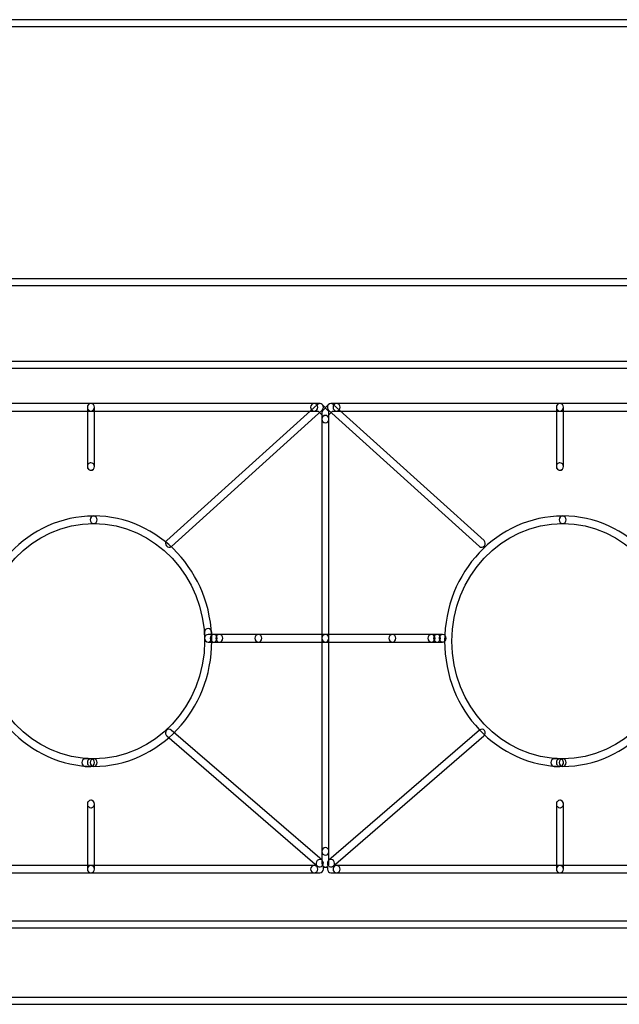
# Model space of a CAD drawing. Units: millimetres. Extents: x 0 to 32.9, y 1 to 33.
# Drawn here: x 11.2 to 15.3, y 9.5 to 16.2 of the extents above; entities that cross this region are included whole.
import ezdxf

# ---------------------------------------------------------------- set-up
doc = ezdxf.new("R2010")
doc.units = ezdxf.units.MM
doc.layers.add('Livello 1', color=7, linetype='Continuous')

msp = doc.modelspace()

# ---------------------------------------------------------------- linework, layer by layer
at = {"layer": 'Livello 1'}
for points, knots in [([(0.1983, 16.1536), (0.1983, 16.166), (0.2085, 16.1762), (0.2208, 16.1762), (0.2208, 16.1762), (32.6986, 16.1762), (32.6986, 16.1762), (32.7113, 16.1762), (32.7215, 16.166), (32.7215, 16.1536), (32.7215, 16.1413), (32.7113, 16.1311), (32.6986, 16.1311), (32.6986, 16.1311), (0.2208, 16.1311), (0.2208, 16.1311), (0.2085, 16.1311), (0.1983, 16.1413), (0.1983, 16.1536)], [0, 0, 0, 0, 1, 1, 1, 2, 2, 2, 3, 3, 3, 4, 4, 4, 5, 5, 5, 6, 6, 6, 6]), ([(0.1983, 14.0915), (0.1983, 14.0915), (0.1983, 14.4087), (0.1983, 14.4087), (0.1983, 14.4214), (0.2085, 14.4313), (0.2208, 14.4313), (0.2208, 14.4313), (32.6986, 14.4313), (32.6986, 14.4313), (32.7113, 14.4313), (32.7215, 14.4214), (32.7215, 14.4087), (32.7215, 14.3963), (32.7113, 14.3861), (32.6986, 14.3861), (32.6986, 14.3861), (0.2434, 14.3861), (0.2434, 14.3861), (0.2434, 14.3861), (0.2434, 14.0915), (0.2434, 14.0915), (0.2434, 14.0792), (0.2335, 14.069), (0.2208, 14.069), (0.2085, 14.069), (0.1983, 14.0792), (0.1983, 14.0915)], [0, 0, 0, 0, 1, 1, 1, 2, 2, 2, 3, 3, 3, 4, 4, 4, 5, 5, 5, 6, 6, 6, 7, 7, 7, 8, 8, 8, 9, 9, 9, 9]), ([(0.4758, 13.8536), (0.4758, 13.8663), (0.4861, 13.8762), (0.4984, 13.8762), (0.4984, 13.8762), (32.3814, 13.8762), (32.3814, 13.8762), (32.3941, 13.8762), (32.404, 13.8663), (32.404, 13.8536), (32.404, 13.8412), (32.3941, 13.831), (32.3814, 13.831), (32.3814, 13.831), (0.4984, 13.831), (0.4984, 13.831), (0.4861, 13.831), (0.4758, 13.8412), (0.4758, 13.8536)], [0, 0, 0, 0, 1, 1, 1, 2, 2, 2, 3, 3, 3, 4, 4, 4, 5, 5, 5, 6, 6, 6, 6]), ([(0.4758, 10.0863), (0.4758, 10.0863), (0.4758, 13.8536), (0.4758, 13.8536), (0.4758, 13.866), (0.4861, 13.8762), (0.4984, 13.8762), (0.5111, 13.8762), (0.521, 13.866), (0.521, 13.8536), (0.521, 13.8536), (0.521, 10.1089), (0.521, 10.1089), (0.521, 10.1089), (32.3588, 10.1089), (32.3588, 10.1089), (32.3588, 10.1089), (32.3588, 13.8536), (32.3588, 13.8536), (32.3588, 13.866), (32.3691, 13.8762), (32.3814, 13.8762), (32.3941, 13.8762), (32.404, 13.866), (32.404, 13.8536), (32.404, 13.8536), (32.404, 10.0863), (32.404, 10.0863), (32.404, 10.074), (32.3941, 10.0637), (32.3814, 10.0637), (32.3814, 10.0637), (0.4984, 10.0637), (0.4984, 10.0637), (0.4861, 10.0637), (0.4758, 10.074), (0.4758, 10.0863)], [0, 0, 0, 0, 1, 1, 1, 2, 2, 2, 3, 3, 3, 4, 4, 4, 5, 5, 5, 6, 6, 6, 7, 7, 7, 8, 8, 8, 9, 9, 9, 10, 10, 10, 11, 11, 11, 12, 12, 12, 12]), ([(10.1898, 13.567), (10.1898, 13.5811), (10.2004, 13.5924), (10.2138, 13.5924), (10.2138, 13.5924), (11.7163, 13.5924), (11.7163, 13.5924), (11.7297, 13.5924), (11.7403, 13.5811), (11.7403, 13.567), (11.7403, 13.5529), (11.7297, 13.5416), (11.7163, 13.5416), (11.7163, 13.5416), (10.2138, 13.5416), (10.2138, 13.5416), (10.2004, 13.5416), (10.1898, 13.5529), (10.1898, 13.567)], [0, 0, 0, 0, 1, 1, 1, 2, 2, 2, 3, 3, 3, 4, 4, 4, 5, 5, 5, 6, 6, 6, 6]), ([(11.6924, 13.567), (11.6924, 13.5811), (11.7029, 13.5924), (11.7163, 13.5924), (11.7163, 13.5924), (13.2188, 13.5924), (13.2188, 13.5924), (13.2319, 13.5924), (13.2428, 13.5811), (13.2428, 13.567), (13.2428, 13.5529), (13.2319, 13.5416), (13.2188, 13.5416), (13.2188, 13.5416), (11.7163, 13.5416), (11.7163, 13.5416), (11.7029, 13.5416), (11.6924, 13.5529), (11.6924, 13.567)], [0, 0, 0, 0, 1, 1, 1, 2, 2, 2, 3, 3, 3, 4, 4, 4, 5, 5, 5, 6, 6, 6, 6]), ([(11.6924, 13.1684), (11.6924, 13.1684), (11.6924, 13.567), (11.6924, 13.567), (11.6924, 13.5808), (11.7029, 13.5924), (11.7163, 13.5924), (11.7294, 13.5924), (11.7403, 13.5808), (11.7403, 13.567), (11.7403, 13.567), (11.7403, 13.1684), (11.7403, 13.1684), (11.7403, 13.1543), (11.7294, 13.143), (11.7163, 13.143), (11.7029, 13.143), (11.6924, 13.1543), (11.6924, 13.1684)], [0, 0, 0, 0, 1, 1, 1, 2, 2, 2, 3, 3, 3, 4, 4, 4, 5, 5, 5, 6, 6, 6, 6]), ([(12.2182, 12.6502), (12.2182, 12.6573), (12.2211, 12.6647), (12.2267, 12.6696), (12.2267, 12.6696), (13.2409, 13.5865), (13.2409, 13.5865), (13.2508, 13.5953), (13.266, 13.5942), (13.2745, 13.5833), (13.2829, 13.5727), (13.2819, 13.5568), (13.272, 13.5477), (13.272, 13.5477), (12.2578, 12.6308), (12.2578, 12.6308), (12.2475, 12.6216), (12.2324, 12.623), (12.2239, 12.6336), (12.22, 12.6386), (12.2182, 12.6442), (12.2182, 12.6502)], [0, 0, 0, 0, 1, 1, 1, 2, 2, 2, 3, 3, 3, 4, 4, 4, 5, 5, 5, 6, 6, 6, 7, 7, 7, 7]), ([(13.1948, 13.567), (13.1948, 13.5811), (13.2054, 13.5924), (13.2188, 13.5924), (13.2188, 13.5924), (13.2562, 13.5924), (13.2562, 13.5924), (13.2625, 13.5924), (13.2689, 13.5895), (13.2731, 13.585), (13.2731, 13.585), (13.3109, 13.5451), (13.3109, 13.5451), (13.3151, 13.5402), (13.3179, 13.5338), (13.3179, 13.5271), (13.3179, 13.5271), (13.3179, 13.4872), (13.3179, 13.4872), (13.3179, 13.4731), (13.307, 13.4618), (13.2939, 13.4618), (13.2805, 13.4618), (13.2699, 13.4731), (13.2699, 13.4872), (13.2699, 13.4872), (13.2699, 13.5165), (13.2699, 13.5165), (13.2699, 13.5165), (13.2463, 13.5416), (13.2463, 13.5416), (13.2463, 13.5416), (13.2188, 13.5416), (13.2188, 13.5416), (13.2054, 13.5416), (13.1948, 13.5529), (13.1948, 13.567)], [0, 0, 0, 0, 1, 1, 1, 2, 2, 2, 3, 3, 3, 4, 4, 4, 5, 5, 5, 6, 6, 6, 7, 7, 7, 8, 8, 8, 9, 9, 9, 10, 10, 10, 11, 11, 11, 12, 12, 12, 12]), ([(13.27, 13.4872), (13.27, 13.4872), (13.27, 13.5271), (13.27, 13.5271), (13.27, 13.5338), (13.2725, 13.5405), (13.277, 13.5451), (13.277, 13.5451), (13.3144, 13.585), (13.3144, 13.585), (13.319, 13.5899), (13.325, 13.5924), (13.3314, 13.5924), (13.3314, 13.5924), (13.3691, 13.5924), (13.3691, 13.5924), (13.3822, 13.5924), (13.3931, 13.5811), (13.3931, 13.567), (13.3931, 13.5529), (13.3822, 13.5416), (13.3691, 13.5416), (13.3691, 13.5416), (13.3412, 13.5416), (13.3412, 13.5416), (13.3412, 13.5416), (13.318, 13.5165), (13.318, 13.5165), (13.318, 13.5165), (13.318, 13.4872), (13.318, 13.4872), (13.318, 13.4731), (13.307, 13.4618), (13.294, 13.4618), (13.2806, 13.4618), (13.27, 13.4731), (13.27, 13.4872)], [0, 0, 0, 0, 1, 1, 1, 2, 2, 2, 3, 3, 3, 4, 4, 4, 5, 5, 5, 6, 6, 6, 7, 7, 7, 8, 8, 8, 9, 9, 9, 10, 10, 10, 11, 11, 11, 12, 12, 12, 12]), ([(13.3075, 13.567), (13.3075, 13.573), (13.3092, 13.5786), (13.3131, 13.5835), (13.3219, 13.5941), (13.3368, 13.5955), (13.347, 13.5864), (13.347, 13.5864), (14.3612, 12.6695), (14.3612, 12.6695), (14.3711, 12.6603), (14.3722, 12.6445), (14.3641, 12.6339), (14.3552, 12.6229), (14.3401, 12.6219), (14.3302, 12.6307), (14.3302, 12.6307), (13.3159, 13.5476), (13.3159, 13.5476), (13.3103, 13.5525), (13.3075, 13.5599), (13.3075, 13.567)], [0, 0, 0, 0, 1, 1, 1, 2, 2, 2, 3, 3, 3, 4, 4, 4, 5, 5, 5, 6, 6, 6, 7, 7, 7, 7]), ([(13.3451, 13.567), (13.3451, 13.5811), (13.3556, 13.5924), (13.369, 13.5924), (13.369, 13.5924), (14.8715, 13.5924), (14.8715, 13.5924), (14.8849, 13.5924), (14.8955, 13.5811), (14.8955, 13.567), (14.8955, 13.5529), (14.8849, 13.5416), (14.8715, 13.5416), (14.8715, 13.5416), (13.369, 13.5416), (13.369, 13.5416), (13.3556, 13.5416), (13.3451, 13.5529), (13.3451, 13.567)], [0, 0, 0, 0, 1, 1, 1, 2, 2, 2, 3, 3, 3, 4, 4, 4, 5, 5, 5, 6, 6, 6, 6]), ([(14.8476, 13.567), (14.8476, 13.5811), (14.8582, 13.5924), (14.8716, 13.5924), (14.8716, 13.5924), (16.374, 13.5924), (16.374, 13.5924), (16.3871, 13.5924), (16.398, 13.5811), (16.398, 13.567), (16.398, 13.5529), (16.3871, 13.5416), (16.374, 13.5416), (16.374, 13.5416), (14.8716, 13.5416), (14.8716, 13.5416), (14.8582, 13.5416), (14.8476, 13.5529), (14.8476, 13.567)], [0, 0, 0, 0, 1, 1, 1, 2, 2, 2, 3, 3, 3, 4, 4, 4, 5, 5, 5, 6, 6, 6, 6]), ([(14.8476, 13.1684), (14.8476, 13.1684), (14.8476, 13.567), (14.8476, 13.567), (14.8476, 13.5808), (14.8582, 13.5924), (14.8716, 13.5924), (14.8846, 13.5924), (14.8955, 13.5808), (14.8955, 13.567), (14.8955, 13.567), (14.8955, 13.1684), (14.8955, 13.1684), (14.8955, 13.1543), (14.8846, 13.143), (14.8716, 13.143), (14.8582, 13.143), (14.8476, 13.1543), (14.8476, 13.1684)], [0, 0, 0, 0, 1, 1, 1, 2, 2, 2, 3, 3, 3, 4, 4, 4, 5, 5, 5, 6, 6, 6, 6]), ([(13.27, 10.5776), (13.27, 10.5776), (13.27, 13.4873), (13.27, 13.4873), (13.27, 13.5014), (13.2806, 13.5127), (13.294, 13.5127), (13.307, 13.5127), (13.318, 13.5014), (13.318, 13.4873), (13.318, 13.4873), (13.318, 10.5776), (13.318, 10.5776), (13.318, 10.5634), (13.307, 10.5522), (13.294, 10.5522), (13.2806, 10.5522), (13.27, 10.5634), (13.27, 10.5776)], [0, 0, 0, 0, 1, 1, 1, 2, 2, 2, 3, 3, 3, 4, 4, 4, 5, 5, 5, 6, 6, 6, 6]), ([(13.27, 12.0124), (13.27, 12.0124), (13.27, 13.4871), (13.27, 13.4871), (13.27, 13.5012), (13.2806, 13.5125), (13.294, 13.5125), (13.307, 13.5125), (13.318, 13.5012), (13.318, 13.4871), (13.318, 13.4871), (13.318, 12.0124), (13.318, 12.0124), (13.318, 11.9983), (13.307, 11.987), (13.294, 11.987), (13.2806, 11.987), (13.27, 11.9983), (13.27, 12.0124)], [0, 0, 0, 0, 1, 1, 1, 2, 2, 2, 3, 3, 3, 4, 4, 4, 5, 5, 5, 6, 6, 6, 6]), ([(11.6924, 13.1683), (11.6924, 13.1754), (11.6948, 13.1817), (11.6998, 13.1867), (11.7015, 13.1888), (11.7044, 13.1909), (11.7068, 13.1916), (11.7104, 13.193), (11.7128, 13.1937), (11.7163, 13.1937), (11.7231, 13.1937), (11.729, 13.1909), (11.7329, 13.1867), (11.7421, 13.1768), (11.7421, 13.1599), (11.7329, 13.1507), (11.729, 13.1457), (11.7231, 13.1429), (11.7163, 13.1429), (11.7128, 13.1429), (11.7104, 13.1436), (11.7068, 13.145), (11.7044, 13.1465), (11.7015, 13.1479), (11.6998, 13.1507), (11.6969, 13.1528), (11.6955, 13.1556), (11.6945, 13.1584), (11.6931, 13.162), (11.6924, 13.1648), (11.6924, 13.1683)], [0, 0, 0, 0, 1, 1, 1, 2, 2, 2, 3, 3, 3, 4, 4, 4, 5, 5, 5, 6, 6, 6, 7, 7, 7, 8, 8, 8, 9, 9, 9, 10, 10, 10, 10]), ([(14.8476, 13.1683), (14.8476, 13.1754), (14.8504, 13.1817), (14.855, 13.1867), (14.8567, 13.1888), (14.8596, 13.1909), (14.862, 13.1916), (14.8656, 13.193), (14.868, 13.1937), (14.8716, 13.1937), (14.8783, 13.1937), (14.8843, 13.1909), (14.8881, 13.1867), (14.8973, 13.1768), (14.8973, 13.1599), (14.8881, 13.1507), (14.8843, 13.1457), (14.8783, 13.1429), (14.8716, 13.1429), (14.868, 13.1429), (14.8656, 13.1436), (14.862, 13.145), (14.8596, 13.1465), (14.8567, 13.1479), (14.855, 13.1507), (14.8522, 13.1528), (14.8507, 13.1556), (14.8497, 13.1584), (14.8483, 13.162), (14.8476, 13.1648), (14.8476, 13.1683)], [0, 0, 0, 0, 1, 1, 1, 2, 2, 2, 3, 3, 3, 4, 4, 4, 5, 5, 5, 6, 6, 6, 7, 7, 7, 8, 8, 8, 9, 9, 9, 10, 10, 10, 10]), ([(10.9411, 11.9925), (10.9411, 12.4571), (11.2974, 12.8349), (11.7352, 12.8349), (11.7483, 12.8349), (11.7589, 12.8237), (11.7589, 12.8095), (11.7589, 12.7958), (11.7483, 12.7845), (11.7352, 12.7845), (11.3235, 12.7845), (10.9891, 12.4293), (10.9891, 11.9925), (10.9891, 11.5561), (11.3235, 11.2009), (11.7352, 11.2009), (11.7483, 11.2009), (11.7589, 11.1896), (11.7589, 11.1755), (11.7589, 11.1614), (11.7483, 11.1501), (11.7352, 11.1501), (11.2974, 11.1501), (10.9411, 11.5279), (10.9411, 11.9925)], [0, 0, 0, 0, 1, 1, 1, 2, 2, 2, 3, 3, 3, 4, 4, 4, 5, 5, 5, 6, 6, 6, 7, 7, 7, 8, 8, 8, 8]), ([(11.7111, 11.1754), (11.7111, 11.1896), (11.7217, 11.2008), (11.7351, 11.2008), (12.1464, 11.2008), (12.4812, 11.5561), (12.4812, 11.9925), (12.4812, 12.4292), (12.1464, 12.7845), (11.7351, 12.7845), (11.7217, 12.7845), (11.7111, 12.7958), (11.7111, 12.8099), (11.7111, 12.8236), (11.7217, 12.8353), (11.7351, 12.8353), (12.1729, 12.8353), (12.5292, 12.4571), (12.5292, 11.9925), (12.5292, 11.5279), (12.1729, 11.15), (11.7351, 11.15), (11.7217, 11.15), (11.7111, 11.1613), (11.7111, 11.1754)], [0, 0, 0, 0, 1, 1, 1, 2, 2, 2, 3, 3, 3, 4, 4, 4, 5, 5, 5, 6, 6, 6, 7, 7, 7, 8, 8, 8, 8]), ([(14.0963, 11.9925), (14.0963, 12.4571), (14.4526, 12.8349), (14.8904, 12.8349), (14.9035, 12.8349), (14.9144, 12.8237), (14.9144, 12.8095), (14.9144, 12.7958), (14.9035, 12.7845), (14.8904, 12.7845), (14.4787, 12.7845), (14.1443, 12.4293), (14.1443, 11.9925), (14.1443, 11.5561), (14.4787, 11.2009), (14.8904, 11.2009), (14.9035, 11.2009), (14.9144, 11.1896), (14.9144, 11.1755), (14.9144, 11.1614), (14.9035, 11.1501), (14.8904, 11.1501), (14.4526, 11.1501), (14.0963, 11.5279), (14.0963, 11.9925)], [0, 0, 0, 0, 1, 1, 1, 2, 2, 2, 3, 3, 3, 4, 4, 4, 5, 5, 5, 6, 6, 6, 7, 7, 7, 8, 8, 8, 8]), ([(14.8664, 11.1754), (14.8664, 11.1896), (14.877, 11.2008), (14.8904, 11.2008), (15.3017, 11.2008), (15.6365, 11.5561), (15.6365, 11.9925), (15.6365, 12.4292), (15.3017, 12.7845), (14.8904, 12.7845), (14.877, 12.7845), (14.8664, 12.7958), (14.8664, 12.8099), (14.8664, 12.8236), (14.877, 12.8353), (14.8904, 12.8353), (15.3282, 12.8353), (15.6841, 12.4571), (15.6841, 11.9925), (15.6841, 11.5279), (15.3282, 11.15), (14.8904, 11.15), (14.877, 11.15), (14.8664, 11.1613), (14.8664, 11.1754)], [0, 0, 0, 0, 1, 1, 1, 2, 2, 2, 3, 3, 3, 4, 4, 4, 5, 5, 5, 6, 6, 6, 7, 7, 7, 8, 8, 8, 8]), ([(12.4811, 12.0124), (12.4811, 12.0124), (12.4811, 12.0523), (12.4811, 12.0523), (12.4811, 12.0664), (12.4917, 12.0777), (12.5051, 12.0777), (12.5182, 12.0777), (12.5291, 12.0664), (12.5291, 12.0523), (12.5291, 12.0523), (12.5291, 12.0124), (12.5291, 12.0124), (12.5291, 11.9983), (12.5182, 11.987), (12.5051, 11.987), (12.4917, 11.987), (12.4811, 11.9983), (12.4811, 12.0124)], [0, 0, 0, 0, 1, 1, 1, 2, 2, 2, 3, 3, 3, 4, 4, 4, 5, 5, 5, 6, 6, 6, 6]), ([(12.4811, 12.0124), (12.4811, 12.0266), (12.4917, 12.0378), (12.5051, 12.0378), (12.5051, 12.0378), (12.5425, 12.0378), (12.5425, 12.0378), (12.5559, 12.0378), (12.5665, 12.0266), (12.5665, 12.0124), (12.5665, 11.9983), (12.5559, 11.987), (12.5425, 11.987), (12.5425, 11.987), (12.5051, 11.987), (12.5051, 11.987), (12.4917, 11.987), (12.4811, 11.9983), (12.4811, 12.0124)], [0, 0, 0, 0, 1, 1, 1, 2, 2, 2, 3, 3, 3, 4, 4, 4, 5, 5, 5, 6, 6, 6, 6]), ([(12.5187, 12.0124), (12.5187, 12.0266), (12.5293, 12.0378), (12.5427, 12.0378), (12.5427, 12.0378), (12.5801, 12.0378), (12.5801, 12.0378), (12.5935, 12.0378), (12.6041, 12.0266), (12.6041, 12.0124), (12.6041, 11.9983), (12.5935, 11.987), (12.5801, 11.987), (12.5801, 11.987), (12.5427, 11.987), (12.5427, 11.987), (12.5293, 11.987), (12.5187, 11.9983), (12.5187, 12.0124)], [0, 0, 0, 0, 1, 1, 1, 2, 2, 2, 3, 3, 3, 4, 4, 4, 5, 5, 5, 6, 6, 6, 6]), ([(12.5562, 12.0124), (12.5562, 12.0266), (12.5668, 12.0378), (12.5802, 12.0378), (12.5802, 12.0378), (12.8431, 12.0378), (12.8431, 12.0378), (12.8565, 12.0378), (12.867, 12.0266), (12.867, 12.0124), (12.867, 11.9983), (12.8565, 11.987), (12.8431, 11.987), (12.8431, 11.987), (12.5802, 11.987), (12.5802, 11.987), (12.5668, 11.987), (12.5562, 11.9983), (12.5562, 12.0124)], [0, 0, 0, 0, 1, 1, 1, 2, 2, 2, 3, 3, 3, 4, 4, 4, 5, 5, 5, 6, 6, 6, 6]), ([(12.8192, 12.0124), (12.8192, 12.0266), (12.8298, 12.0378), (12.8432, 12.0378), (12.8432, 12.0378), (13.2941, 12.0378), (13.2941, 12.0378), (13.3071, 12.0378), (13.3177, 12.0266), (13.3177, 12.0124), (13.3177, 11.9983), (13.3071, 11.987), (13.2941, 11.987), (13.2941, 11.987), (12.8432, 11.987), (12.8432, 11.987), (12.8298, 11.987), (12.8192, 11.9983), (12.8192, 12.0124)], [0, 0, 0, 0, 1, 1, 1, 2, 2, 2, 3, 3, 3, 4, 4, 4, 5, 5, 5, 6, 6, 6, 6]), ([(13.27, 10.5776), (13.27, 10.5776), (13.27, 12.0123), (13.27, 12.0123), (13.27, 12.0264), (13.2806, 12.0381), (13.294, 12.0381), (13.307, 12.0381), (13.318, 12.0264), (13.318, 12.0123), (13.318, 12.0123), (13.318, 10.5776), (13.318, 10.5776), (13.318, 10.5634), (13.307, 10.5522), (13.294, 10.5522), (13.2806, 10.5522), (13.27, 10.5634), (13.27, 10.5776)], [0, 0, 0, 0, 1, 1, 1, 2, 2, 2, 3, 3, 3, 4, 4, 4, 5, 5, 5, 6, 6, 6, 6]), ([(13.27, 12.0124), (13.27, 12.0266), (13.2806, 12.0378), (13.294, 12.0378), (13.294, 12.0378), (13.7448, 12.0378), (13.7448, 12.0378), (13.7579, 12.0378), (13.7685, 12.0266), (13.7685, 12.0124), (13.7685, 11.9983), (13.7579, 11.987), (13.7448, 11.987), (13.7448, 11.987), (13.294, 11.987), (13.294, 11.987), (13.2806, 11.987), (13.27, 11.9983), (13.27, 12.0124)], [0, 0, 0, 0, 1, 1, 1, 2, 2, 2, 3, 3, 3, 4, 4, 4, 5, 5, 5, 6, 6, 6, 6]), ([(13.7207, 12.0124), (13.7207, 12.0266), (13.7313, 12.0378), (13.7447, 12.0378), (13.7447, 12.0378), (14.0075, 12.0378), (14.0075, 12.0378), (14.0209, 12.0378), (14.0315, 12.0266), (14.0315, 12.0124), (14.0315, 11.9983), (14.0209, 11.987), (14.0075, 11.987), (14.0075, 11.987), (13.7447, 11.987), (13.7447, 11.987), (13.7313, 11.987), (13.7207, 11.9983), (13.7207, 12.0124)], [0, 0, 0, 0, 1, 1, 1, 2, 2, 2, 3, 3, 3, 4, 4, 4, 5, 5, 5, 6, 6, 6, 6]), ([(13.9837, 12.0124), (13.9837, 12.0266), (13.9942, 12.0378), (14.0076, 12.0378), (14.0076, 12.0378), (14.045, 12.0378), (14.045, 12.0378), (14.0584, 12.0378), (14.069, 12.0266), (14.069, 12.0124), (14.069, 11.9983), (14.0584, 11.987), (14.045, 11.987), (14.045, 11.987), (14.0076, 11.987), (14.0076, 11.987), (13.9942, 11.987), (13.9837, 11.9983), (13.9837, 12.0124)], [0, 0, 0, 0, 1, 1, 1, 2, 2, 2, 3, 3, 3, 4, 4, 4, 5, 5, 5, 6, 6, 6, 6]), ([(14.0212, 12.0124), (14.0212, 12.0266), (14.0318, 12.0378), (14.0452, 12.0378), (14.0452, 12.0378), (14.0826, 12.0378), (14.0826, 12.0378), (14.096, 12.0378), (14.1066, 12.0266), (14.1066, 12.0124), (14.1066, 11.9983), (14.096, 11.987), (14.0826, 11.987), (14.0826, 11.987), (14.0452, 11.987), (14.0452, 11.987), (14.0318, 11.987), (14.0212, 11.9983), (14.0212, 12.0124)], [0, 0, 0, 0, 1, 1, 1, 2, 2, 2, 3, 3, 3, 4, 4, 4, 5, 5, 5, 6, 6, 6, 6]), ([(14.0591, 12.0123), (14.0591, 12.0159), (14.0598, 12.0194), (14.0605, 12.0222), (14.0616, 12.025), (14.0637, 12.0279), (14.0658, 12.0307), (14.0683, 12.0328), (14.0704, 12.0349), (14.0736, 12.0363), (14.0764, 12.037), (14.0796, 12.0377), (14.0824, 12.0377), (14.0891, 12.0377), (14.0951, 12.0356), (14.0997, 12.0307), (14.1022, 12.0279), (14.1036, 12.025), (14.105, 12.0222), (14.1071, 12.0159), (14.1071, 12.0088), (14.105, 12.0032), (14.1036, 11.9996), (14.1018, 11.9968), (14.0997, 11.9947), (14.0951, 11.9898), (14.0891, 11.9869), (14.0824, 11.9869), (14.0796, 11.9869), (14.0764, 11.9876), (14.0736, 11.9891), (14.0704, 11.9905), (14.0683, 11.9919), (14.0658, 11.9947), (14.0637, 11.9968), (14.0616, 11.9996), (14.0605, 12.0032), (14.0598, 12.006), (14.0591, 12.0095), (14.0591, 12.0123)], [0, 0, 0, 0, 1, 1, 1, 2, 2, 2, 3, 3, 3, 4, 4, 4, 5, 5, 5, 6, 6, 6, 7, 7, 7, 8, 8, 8, 9, 9, 9, 10, 10, 10, 11, 11, 11, 12, 12, 12, 13, 13, 13, 13]), ([(12.2182, 11.3747), (12.2182, 11.3804), (12.22, 11.386), (12.2235, 11.3906), (12.232, 11.4015), (12.2472, 11.4033), (12.2574, 11.3945), (12.2574, 11.3945), (13.2713, 10.5175), (13.2713, 10.5175), (13.2815, 10.5087), (13.2833, 10.4928), (13.2748, 10.4819), (13.2667, 10.4709), (13.2515, 10.4695), (13.2413, 10.478), (13.2413, 10.478), (12.2271, 11.355), (12.2271, 11.355), (12.2214, 11.3599), (12.2182, 11.3673), (12.2182, 11.3747)], [0, 0, 0, 0, 1, 1, 1, 2, 2, 2, 3, 3, 3, 4, 4, 4, 5, 5, 5, 6, 6, 6, 7, 7, 7, 7]), ([(13.3075, 10.4979), (13.3075, 10.5053), (13.3107, 10.5123), (13.3163, 10.5176), (13.3163, 10.5176), (14.3305, 11.3946), (14.3305, 11.3946), (14.3408, 11.4031), (14.3559, 11.4017), (14.3641, 11.3907), (14.3725, 11.3798), (14.3711, 11.3639), (14.3609, 11.3551), (14.3609, 11.3551), (13.3466, 10.4781), (13.3466, 10.4781), (13.3364, 10.4693), (13.3212, 10.4711), (13.3128, 10.4816), (13.3092, 10.4866), (13.3075, 10.4922), (13.3075, 10.4979)], [0, 0, 0, 0, 1, 1, 1, 2, 2, 2, 3, 3, 3, 4, 4, 4, 5, 5, 5, 6, 6, 6, 7, 7, 7, 7]), ([(11.6547, 11.1754), (11.6547, 11.1896), (11.6653, 11.2008), (11.6787, 11.2008), (11.6787, 11.2008), (11.7161, 11.2008), (11.7161, 11.2008), (11.7295, 11.2008), (11.7401, 11.1896), (11.7401, 11.1754), (11.7401, 11.1613), (11.7295, 11.15), (11.7161, 11.15), (11.7161, 11.15), (11.6787, 11.15), (11.6787, 11.15), (11.6653, 11.15), (11.6547, 11.1613), (11.6547, 11.1754)], [0, 0, 0, 0, 1, 1, 1, 2, 2, 2, 3, 3, 3, 4, 4, 4, 5, 5, 5, 6, 6, 6, 6]), ([(11.6924, 11.1757), (11.6924, 11.1792), (11.6931, 11.182), (11.6945, 11.1856), (11.6955, 11.1884), (11.6969, 11.1912), (11.6998, 11.1933), (11.7015, 11.1962), (11.7044, 11.1976), (11.7068, 11.199), (11.7104, 11.2004), (11.7128, 11.2011), (11.7163, 11.2011), (11.7231, 11.2011), (11.729, 11.1983), (11.7336, 11.1933), (11.7354, 11.1912), (11.7375, 11.1884), (11.7382, 11.1856), (11.7407, 11.1792), (11.7407, 11.1722), (11.7382, 11.1658), (11.7375, 11.163), (11.7354, 11.1602), (11.7336, 11.1574), (11.729, 11.1531), (11.7231, 11.1503), (11.7163, 11.1503), (11.7128, 11.1503), (11.7104, 11.151), (11.7068, 11.1517), (11.7044, 11.1531), (11.7015, 11.1552), (11.6998, 11.1574), (11.6969, 11.1602), (11.6955, 11.163), (11.6945, 11.1658), (11.6931, 11.1686), (11.6924, 11.1722), (11.6924, 11.1757)], [0, 0, 0, 0, 1, 1, 1, 2, 2, 2, 3, 3, 3, 4, 4, 4, 5, 5, 5, 6, 6, 6, 7, 7, 7, 8, 8, 8, 9, 9, 9, 10, 10, 10, 11, 11, 11, 12, 12, 12, 13, 13, 13, 13]), ([(11.6924, 11.1757), (11.6924, 11.1792), (11.6931, 11.182), (11.6945, 11.1856), (11.6955, 11.1884), (11.6969, 11.1912), (11.6998, 11.1933), (11.7015, 11.1962), (11.7044, 11.1976), (11.7068, 11.199), (11.7104, 11.2004), (11.7128, 11.2011), (11.7163, 11.2011), (11.7231, 11.2011), (11.729, 11.1983), (11.7336, 11.1933), (11.7354, 11.1912), (11.7375, 11.1884), (11.7382, 11.1856), (11.7407, 11.1792), (11.7407, 11.1722), (11.7382, 11.1658), (11.7375, 11.163), (11.7354, 11.1602), (11.7336, 11.1574), (11.729, 11.1531), (11.7231, 11.1503), (11.7163, 11.1503), (11.7128, 11.1503), (11.7104, 11.151), (11.7068, 11.1517), (11.7044, 11.1531), (11.7015, 11.1552), (11.6998, 11.1574), (11.6969, 11.1602), (11.6955, 11.163), (11.6945, 11.1658), (11.6931, 11.1686), (11.6924, 11.1722), (11.6924, 11.1757)], [0, 0, 0, 0, 1, 1, 1, 2, 2, 2, 3, 3, 3, 4, 4, 4, 5, 5, 5, 6, 6, 6, 7, 7, 7, 8, 8, 8, 9, 9, 9, 10, 10, 10, 11, 11, 11, 12, 12, 12, 13, 13, 13, 13]), ([(11.6924, 11.1757), (11.6924, 11.1792), (11.6931, 11.182), (11.6945, 11.1856), (11.6955, 11.1884), (11.6969, 11.1912), (11.6998, 11.1933), (11.7015, 11.1962), (11.7044, 11.1976), (11.7068, 11.199), (11.7104, 11.2004), (11.7128, 11.2011), (11.7163, 11.2011), (11.7231, 11.2011), (11.729, 11.1983), (11.7336, 11.1933), (11.7354, 11.1912), (11.7375, 11.1884), (11.7382, 11.1856), (11.7407, 11.1792), (11.7407, 11.1722), (11.7382, 11.1658), (11.7375, 11.163), (11.7354, 11.1602), (11.7336, 11.1574), (11.729, 11.1531), (11.7231, 11.1503), (11.7163, 11.1503), (11.7128, 11.1503), (11.7104, 11.151), (11.7068, 11.1517), (11.7044, 11.1531), (11.7015, 11.1552), (11.6998, 11.1574), (11.6969, 11.1602), (11.6955, 11.163), (11.6945, 11.1658), (11.6931, 11.1686), (11.6924, 11.1722), (11.6924, 11.1757)], [0, 0, 0, 0, 1, 1, 1, 2, 2, 2, 3, 3, 3, 4, 4, 4, 5, 5, 5, 6, 6, 6, 7, 7, 7, 8, 8, 8, 9, 9, 9, 10, 10, 10, 11, 11, 11, 12, 12, 12, 13, 13, 13, 13]), ([(14.81, 11.1754), (14.81, 11.1896), (14.8206, 11.2008), (14.834, 11.2008), (14.834, 11.2008), (14.8714, 11.2008), (14.8714, 11.2008), (14.8848, 11.2008), (14.8954, 11.1896), (14.8954, 11.1754), (14.8954, 11.1613), (14.8848, 11.15), (14.8714, 11.15), (14.8714, 11.15), (14.834, 11.15), (14.834, 11.15), (14.8206, 11.15), (14.81, 11.1613), (14.81, 11.1754)], [0, 0, 0, 0, 1, 1, 1, 2, 2, 2, 3, 3, 3, 4, 4, 4, 5, 5, 5, 6, 6, 6, 6]), ([(14.8476, 11.1757), (14.8476, 11.1792), (14.8483, 11.182), (14.8497, 11.1856), (14.8507, 11.1884), (14.8522, 11.1912), (14.855, 11.1933), (14.8567, 11.1962), (14.8596, 11.1976), (14.862, 11.199), (14.8656, 11.2004), (14.868, 11.2011), (14.8716, 11.2011), (14.8783, 11.2011), (14.8843, 11.1983), (14.8888, 11.1933), (14.8906, 11.1912), (14.8927, 11.1884), (14.8934, 11.1856), (14.8963, 11.1792), (14.8963, 11.1722), (14.8934, 11.1658), (14.8927, 11.163), (14.8906, 11.1602), (14.8888, 11.1574), (14.8843, 11.1531), (14.8783, 11.1503), (14.8716, 11.1503), (14.868, 11.1503), (14.8656, 11.151), (14.862, 11.1517), (14.8596, 11.1531), (14.8567, 11.1552), (14.855, 11.1574), (14.8522, 11.1602), (14.8507, 11.163), (14.8497, 11.1658), (14.8483, 11.1686), (14.8476, 11.1722), (14.8476, 11.1757)], [0, 0, 0, 0, 1, 1, 1, 2, 2, 2, 3, 3, 3, 4, 4, 4, 5, 5, 5, 6, 6, 6, 7, 7, 7, 8, 8, 8, 9, 9, 9, 10, 10, 10, 11, 11, 11, 12, 12, 12, 13, 13, 13, 13]), ([(14.8476, 11.1757), (14.8476, 11.1792), (14.8483, 11.182), (14.8497, 11.1856), (14.8507, 11.1884), (14.8522, 11.1912), (14.855, 11.1933), (14.8567, 11.1962), (14.8596, 11.1976), (14.862, 11.199), (14.8656, 11.2004), (14.868, 11.2011), (14.8716, 11.2011), (14.8783, 11.2011), (14.8843, 11.1983), (14.8888, 11.1933), (14.8906, 11.1912), (14.8927, 11.1884), (14.8934, 11.1856), (14.8963, 11.1792), (14.8963, 11.1722), (14.8934, 11.1658), (14.8927, 11.163), (14.8906, 11.1602), (14.8888, 11.1574), (14.8843, 11.1531), (14.8783, 11.1503), (14.8716, 11.1503), (14.868, 11.1503), (14.8656, 11.151), (14.862, 11.1517), (14.8596, 11.1531), (14.8567, 11.1552), (14.855, 11.1574), (14.8522, 11.1602), (14.8507, 11.163), (14.8497, 11.1658), (14.8483, 11.1686), (14.8476, 11.1722), (14.8476, 11.1757)], [0, 0, 0, 0, 1, 1, 1, 2, 2, 2, 3, 3, 3, 4, 4, 4, 5, 5, 5, 6, 6, 6, 7, 7, 7, 8, 8, 8, 9, 9, 9, 10, 10, 10, 11, 11, 11, 12, 12, 12, 13, 13, 13, 13]), ([(14.8476, 11.1757), (14.8476, 11.1792), (14.8483, 11.182), (14.8497, 11.1856), (14.8507, 11.1884), (14.8522, 11.1912), (14.855, 11.1933), (14.8567, 11.1962), (14.8596, 11.1976), (14.862, 11.199), (14.8656, 11.2004), (14.868, 11.2011), (14.8716, 11.2011), (14.8783, 11.2011), (14.8843, 11.1983), (14.8888, 11.1933), (14.8906, 11.1912), (14.8927, 11.1884), (14.8934, 11.1856), (14.8963, 11.1792), (14.8963, 11.1722), (14.8934, 11.1658), (14.8927, 11.163), (14.8906, 11.1602), (14.8888, 11.1574), (14.8843, 11.1531), (14.8783, 11.1503), (14.8716, 11.1503), (14.868, 11.1503), (14.8656, 11.151), (14.862, 11.1517), (14.8596, 11.1531), (14.8567, 11.1552), (14.855, 11.1574), (14.8522, 11.1602), (14.8507, 11.163), (14.8497, 11.1658), (14.8483, 11.1686), (14.8476, 11.1722), (14.8476, 11.1757)], [0, 0, 0, 0, 1, 1, 1, 2, 2, 2, 3, 3, 3, 4, 4, 4, 5, 5, 5, 6, 6, 6, 7, 7, 7, 8, 8, 8, 9, 9, 9, 10, 10, 10, 11, 11, 11, 12, 12, 12, 13, 13, 13, 13]), ([(11.6924, 10.8965), (11.6924, 10.9), (11.6931, 10.9029), (11.6945, 10.9064), (11.6955, 10.9092), (11.6969, 10.912), (11.6998, 10.9141), (11.7044, 10.9191), (11.7096, 10.9219), (11.7163, 10.9219), (11.7231, 10.9219), (11.729, 10.9191), (11.7336, 10.9141), (11.7354, 10.912), (11.7375, 10.9092), (11.7382, 10.9064), (11.7407, 10.9), (11.7407, 10.893), (11.7382, 10.8866), (11.7375, 10.8838), (11.7354, 10.881), (11.7336, 10.8789), (11.729, 10.8739), (11.7231, 10.8711), (11.7163, 10.8711), (11.7096, 10.8711), (11.7044, 10.8739), (11.6998, 10.8789), (11.6969, 10.881), (11.6955, 10.8838), (11.6945, 10.8866), (11.6931, 10.8902), (11.6924, 10.893), (11.6924, 10.8965)], [0, 0, 0, 0, 1, 1, 1, 2, 2, 2, 3, 3, 3, 4, 4, 4, 5, 5, 5, 6, 6, 6, 7, 7, 7, 8, 8, 8, 9, 9, 9, 10, 10, 10, 11, 11, 11, 11]), ([(11.6924, 10.458), (11.6924, 10.458), (11.6924, 10.8965), (11.6924, 10.8965), (11.6924, 10.9106), (11.7029, 10.9219), (11.7163, 10.9219), (11.7294, 10.9219), (11.7403, 10.9106), (11.7403, 10.8965), (11.7403, 10.8965), (11.7403, 10.458), (11.7403, 10.458), (11.7403, 10.4439), (11.7294, 10.4326), (11.7163, 10.4326), (11.7029, 10.4326), (11.6924, 10.4439), (11.6924, 10.458)], [0, 0, 0, 0, 1, 1, 1, 2, 2, 2, 3, 3, 3, 4, 4, 4, 5, 5, 5, 6, 6, 6, 6]), ([(14.8476, 10.8965), (14.8476, 10.9), (14.8483, 10.9029), (14.8497, 10.9064), (14.8507, 10.9092), (14.8522, 10.912), (14.855, 10.9141), (14.8596, 10.9191), (14.8649, 10.9219), (14.8716, 10.9219), (14.8783, 10.9219), (14.8843, 10.9191), (14.8888, 10.9141), (14.8906, 10.912), (14.8927, 10.9092), (14.8934, 10.9064), (14.8963, 10.9), (14.8963, 10.893), (14.8934, 10.8866), (14.8927, 10.8838), (14.8906, 10.881), (14.8888, 10.8789), (14.8843, 10.8739), (14.8783, 10.8711), (14.8716, 10.8711), (14.8649, 10.8711), (14.8596, 10.8739), (14.855, 10.8789), (14.8522, 10.881), (14.8507, 10.8838), (14.8497, 10.8866), (14.8483, 10.8902), (14.8476, 10.893), (14.8476, 10.8965)], [0, 0, 0, 0, 1, 1, 1, 2, 2, 2, 3, 3, 3, 4, 4, 4, 5, 5, 5, 6, 6, 6, 7, 7, 7, 8, 8, 8, 9, 9, 9, 10, 10, 10, 11, 11, 11, 11]), ([(14.8476, 10.458), (14.8476, 10.458), (14.8476, 10.8965), (14.8476, 10.8965), (14.8476, 10.9106), (14.8582, 10.9219), (14.8716, 10.9219), (14.8846, 10.9219), (14.8955, 10.9106), (14.8955, 10.8965), (14.8955, 10.8965), (14.8955, 10.458), (14.8955, 10.458), (14.8955, 10.4439), (14.8846, 10.4326), (14.8716, 10.4326), (14.8582, 10.4326), (14.8476, 10.4439), (14.8476, 10.458)], [0, 0, 0, 0, 1, 1, 1, 2, 2, 2, 3, 3, 3, 4, 4, 4, 5, 5, 5, 6, 6, 6, 6]), ([(13.1948, 10.458), (13.1948, 10.4721), (13.2054, 10.4834), (13.2188, 10.4834), (13.2188, 10.4834), (13.2326, 10.4834), (13.2326, 10.4834), (13.2326, 10.4834), (13.2326, 10.4978), (13.2326, 10.4978), (13.2326, 10.5119), (13.2431, 10.5232), (13.2562, 10.5232), (13.2562, 10.5232), (13.2699, 10.5232), (13.2699, 10.5232), (13.2699, 10.5232), (13.2699, 10.5776), (13.2699, 10.5776), (13.2699, 10.5917), (13.2805, 10.603), (13.2939, 10.603), (13.307, 10.603), (13.3179, 10.5917), (13.3179, 10.5776), (13.3179, 10.5776), (13.3179, 10.4978), (13.3179, 10.4978), (13.3179, 10.4837), (13.307, 10.4724), (13.2939, 10.4724), (13.2939, 10.4724), (13.2802, 10.4724), (13.2802, 10.4724), (13.2802, 10.4724), (13.2802, 10.458), (13.2802, 10.458), (13.2802, 10.4439), (13.2696, 10.4326), (13.2562, 10.4326), (13.2562, 10.4326), (13.2188, 10.4326), (13.2188, 10.4326), (13.2054, 10.4326), (13.1948, 10.4439), (13.1948, 10.458)], [0, 0, 0, 0, 1, 1, 1, 2, 2, 2, 3, 3, 3, 4, 4, 4, 5, 5, 5, 6, 6, 6, 7, 7, 7, 8, 8, 8, 9, 9, 9, 10, 10, 10, 11, 11, 11, 12, 12, 12, 13, 13, 13, 14, 14, 14, 15, 15, 15, 15]), ([(13.27, 10.4979), (13.27, 10.4979), (13.27, 10.5776), (13.27, 10.5776), (13.27, 10.5917), (13.2806, 10.603), (13.294, 10.603), (13.307, 10.603), (13.318, 10.5917), (13.318, 10.5776), (13.318, 10.5776), (13.318, 10.5233), (13.318, 10.5233), (13.318, 10.5233), (13.3314, 10.5233), (13.3314, 10.5233), (13.3448, 10.5233), (13.3554, 10.512), (13.3554, 10.4979), (13.3554, 10.4979), (13.3554, 10.4834), (13.3554, 10.4834), (13.3554, 10.4834), (13.3691, 10.4834), (13.3691, 10.4834), (13.3822, 10.4834), (13.3931, 10.4721), (13.3931, 10.458), (13.3931, 10.4439), (13.3822, 10.4326), (13.3691, 10.4326), (13.3691, 10.4326), (13.3314, 10.4326), (13.3314, 10.4326), (13.3183, 10.4326), (13.3074, 10.4439), (13.3074, 10.458), (13.3074, 10.458), (13.3074, 10.4725), (13.3074, 10.4725), (13.3074, 10.4725), (13.294, 10.4725), (13.294, 10.4725), (13.2806, 10.4725), (13.27, 10.4838), (13.27, 10.4979)], [0, 0, 0, 0, 1, 1, 1, 2, 2, 2, 3, 3, 3, 4, 4, 4, 5, 5, 5, 6, 6, 6, 7, 7, 7, 8, 8, 8, 9, 9, 9, 10, 10, 10, 11, 11, 11, 12, 12, 12, 13, 13, 13, 14, 14, 14, 15, 15, 15, 15]), ([(10.1898, 10.458), (10.1898, 10.4721), (10.2004, 10.4834), (10.2138, 10.4834), (10.2138, 10.4834), (11.7163, 10.4834), (11.7163, 10.4834), (11.7297, 10.4834), (11.7403, 10.4721), (11.7403, 10.458), (11.7403, 10.4439), (11.7297, 10.4326), (11.7163, 10.4326), (11.7163, 10.4326), (10.2138, 10.4326), (10.2138, 10.4326), (10.2004, 10.4326), (10.1898, 10.4439), (10.1898, 10.458)], [0, 0, 0, 0, 1, 1, 1, 2, 2, 2, 3, 3, 3, 4, 4, 4, 5, 5, 5, 6, 6, 6, 6]), ([(11.6924, 10.458), (11.6924, 10.4721), (11.7029, 10.4834), (11.7163, 10.4834), (11.7163, 10.4834), (13.2188, 10.4834), (13.2188, 10.4834), (13.2319, 10.4834), (13.2428, 10.4721), (13.2428, 10.458), (13.2428, 10.4439), (13.2319, 10.4326), (13.2188, 10.4326), (13.2188, 10.4326), (11.7163, 10.4326), (11.7163, 10.4326), (11.7029, 10.4326), (11.6924, 10.4439), (11.6924, 10.458)], [0, 0, 0, 0, 1, 1, 1, 2, 2, 2, 3, 3, 3, 4, 4, 4, 5, 5, 5, 6, 6, 6, 6]), ([(13.3451, 10.458), (13.3451, 10.4721), (13.3556, 10.4834), (13.369, 10.4834), (13.369, 10.4834), (14.8715, 10.4834), (14.8715, 10.4834), (14.8849, 10.4834), (14.8955, 10.4721), (14.8955, 10.458), (14.8955, 10.4439), (14.8849, 10.4326), (14.8715, 10.4326), (14.8715, 10.4326), (13.369, 10.4326), (13.369, 10.4326), (13.3556, 10.4326), (13.3451, 10.4439), (13.3451, 10.458)], [0, 0, 0, 0, 1, 1, 1, 2, 2, 2, 3, 3, 3, 4, 4, 4, 5, 5, 5, 6, 6, 6, 6]), ([(14.8476, 10.458), (14.8476, 10.4721), (14.8582, 10.4834), (14.8716, 10.4834), (14.8716, 10.4834), (16.374, 10.4834), (16.374, 10.4834), (16.3871, 10.4834), (16.398, 10.4721), (16.398, 10.458), (16.398, 10.4439), (16.3871, 10.4326), (16.374, 10.4326), (16.374, 10.4326), (14.8716, 10.4326), (14.8716, 10.4326), (14.8582, 10.4326), (14.8476, 10.4439), (14.8476, 10.458)], [0, 0, 0, 0, 1, 1, 1, 2, 2, 2, 3, 3, 3, 4, 4, 4, 5, 5, 5, 6, 6, 6, 6]), ([(0.1983, 9.5708), (0.1983, 9.5835), (0.2085, 9.5934), (0.2208, 9.5934), (0.2208, 9.5934), (32.6986, 9.5934), (32.6986, 9.5934), (32.7113, 9.5934), (32.7215, 9.5835), (32.7215, 9.5708), (32.7215, 9.5585), (32.7113, 9.5482), (32.6986, 9.5482), (32.6986, 9.5482), (0.2208, 9.5482), (0.2208, 9.5482), (0.2085, 9.5482), (0.1983, 9.5585), (0.1983, 9.5708)], [0, 0, 0, 0, 1, 1, 1, 2, 2, 2, 3, 3, 3, 4, 4, 4, 5, 5, 5, 6, 6, 6, 6])]:
    msp.add_open_spline(points, degree=3, knots=knots, dxfattribs=at)

doc.saveas('drawing.dxf')
